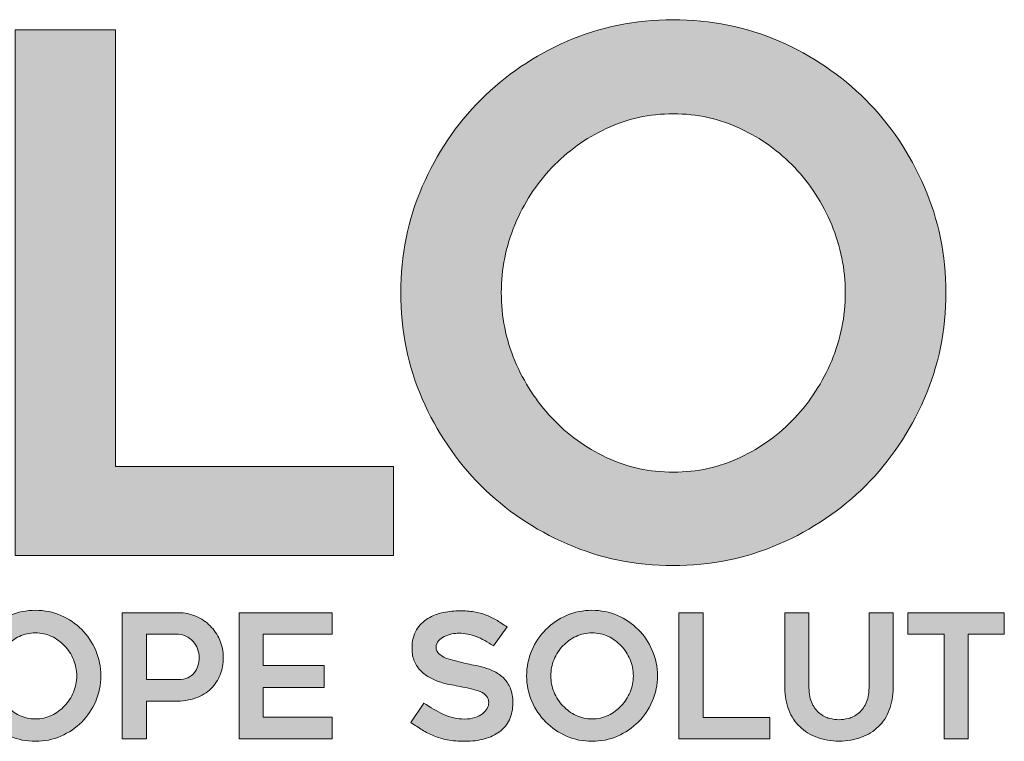
# Model space of a CAD drawing. Units: inches. Extents: x 9223.9 to 9249.4, y 1089.8 to 1122.8.
# Drawn here: x 9230.5 to 9231.7, y 1092.5 to 1093.4 of the extents above; entities that cross this region are included whole.
import ezdxf

# ---------------------------------------------------------------- set-up
doc = ezdxf.new("R2010")
doc.units = ezdxf.units.IN
doc.header["$MEASUREMENT"] = 0
doc.layers.add('Layer 1', color=7, linetype='Continuous')
doc.layers.add('LEADERS', color=252, linetype='Continuous')

# ---------------------------------------------------------------- blocks, each defined once
blk = doc.blocks.new('block 2')
at = {"layer": 'Layer 1', "true_color": 0x002a63}
h = blk.add_hatch(color=158, dxfattribs=at)
h.dxf.hatch_style = 2
edge = h.paths.add_edge_path()
edge.add_spline(control_points=[(8.0052, -4.5755), (7.9381, -4.5755), (7.8748, -4.5626), (7.8154, -4.5368), (7.7561, -4.511), (7.7042, -4.4759), (7.6599, -4.4316), (7.6155, -4.3872), (7.5805, -4.3354), (7.5547, -4.276), (7.5289, -4.2166), (7.5159, -4.1529), (7.5159, -4.0849), (7.5159, -4.0178), (7.5289, -3.9543), (7.5547, -3.8945), (7.5805, -3.8347), (7.6155, -3.7827), (7.6599, -3.7383), (7.7042, -3.694), (7.7561, -3.6589), (7.8154, -3.6331), (7.8748, -3.6073), (7.9381, -3.5944), (8.0052, -3.5944), (8.0732, -3.5944), (8.1369, -3.6073), (8.1963, -3.6331), (8.2557, -3.6589), (8.3075, -3.694), (8.3518, -3.7383), (8.3961, -3.7827), (8.4312, -3.8347), (8.457, -3.8945), (8.4829, -3.9543), (8.4958, -4.0178), (8.4958, -4.0849), (8.4958, -4.1529), (8.4829, -4.2166), (8.457, -4.276), (8.4312, -4.3354), (8.3961, -4.3872), (8.3518, -4.4316), (8.3075, -4.4759), (8.2557, -4.511), (8.1963, -4.5368), (8.1369, -4.5626), (8.0732, -4.5755), (8.0052, -4.5755)], knot_values=[0, 0, 0, 0, 1, 1, 1, 2, 2, 2, 3, 3, 3, 4, 4, 4, 5, 5, 5, 6, 6, 6, 7, 7, 7, 8, 8, 8, 9, 9, 9, 10, 10, 10, 11, 11, 11, 12, 12, 12, 13, 13, 13, 14, 14, 14, 15, 15, 15, 16, 16, 16, 16], degree=3, periodic=0)
edge = h.paths.add_edge_path()
edge.add_spline(control_points=[(8.0059, -3.7635), (7.9629, -3.7635), (7.9228, -3.7723), (7.8854, -3.79), (7.848, -3.8076), (7.8154, -3.8311), (7.7875, -3.8603), (7.7596, -3.8896), (7.7375, -3.9238), (7.7211, -3.9629), (7.7048, -4.0021), (7.6967, -4.0428), (7.6967, -4.0849), (7.6967, -4.128), (7.7048, -4.1689), (7.7211, -4.2076), (7.7375, -4.2463), (7.7596, -4.2805), (7.7875, -4.3102), (7.8154, -4.3399), (7.848, -4.3636), (7.8854, -4.3812), (7.9228, -4.3989), (7.9629, -4.4077), (8.0059, -4.4077), (8.0488, -4.4077), (8.0889, -4.3989), (8.1263, -4.3812), (8.1637, -4.3636), (8.1963, -4.3399), (8.2242, -4.3102), (8.2521, -4.2805), (8.2742, -4.2463), (8.2906, -4.2076), (8.3069, -4.1689), (8.315, -4.128), (8.315, -4.0849), (8.315, -4.0428), (8.3069, -4.0021), (8.2906, -3.9629), (8.2742, -3.9238), (8.2521, -3.8896), (8.2242, -3.8603), (8.1963, -3.8311), (8.1637, -3.8076), (8.1263, -3.79), (8.0889, -3.7723), (8.0488, -3.7635), (8.0059, -3.7635)], knot_values=[0, 0, 0, 0, 1, 1, 1, 2, 2, 2, 3, 3, 3, 4, 4, 4, 5, 5, 5, 6, 6, 6, 7, 7, 7, 8, 8, 8, 9, 9, 9, 10, 10, 10, 11, 11, 11, 12, 12, 12, 13, 13, 13, 14, 14, 14, 15, 15, 15, 16, 16, 16, 16], degree=3, periodic=0)
h = blk.add_hatch(color=158, dxfattribs=at)
h.dxf.hatch_style = 2
h.paths.add_polyline_path([(7.503, -4.3974), (7.503, -4.5574), (6.8227, -4.5574), (6.8227, -3.6124), (7.0034, -3.6124), (7.0034, -4.3974)])
at = {"layer": 'Layer 1', "lineweight": 0}
blk.add_lwpolyline([(7.503, -4.3974), (7.503, -4.5574), (6.8227, -4.5574), (6.8227, -3.6124), (7.0034, -3.6124), (7.0034, -4.3974), (7.503, -4.3974)], dxfattribs=at)
for points in [[(8.0052, -4.5755), (7.9381, -4.5755), (7.8748, -4.5626), (7.8154, -4.5368), (7.7561, -4.511), (7.7042, -4.4759), (7.6599, -4.4316), (7.6155, -4.3872), (7.5805, -4.3354), (7.5547, -4.276), (7.5289, -4.2166), (7.5159, -4.1529), (7.5159, -4.0849), (7.5159, -4.0178), (7.5289, -3.9543), (7.5547, -3.8945), (7.5805, -3.8347), (7.6155, -3.7827), (7.6599, -3.7383), (7.7042, -3.694), (7.7561, -3.6589), (7.8154, -3.6331), (7.8748, -3.6073), (7.9381, -3.5944), (8.0052, -3.5944), (8.0732, -3.5944), (8.1369, -3.6073), (8.1963, -3.6331), (8.2557, -3.6589), (8.3075, -3.694), (8.3518, -3.7383), (8.3961, -3.7827), (8.4312, -3.8347), (8.457, -3.8945), (8.4829, -3.9543), (8.4958, -4.0178), (8.4958, -4.0849), (8.4958, -4.1529), (8.4829, -4.2166), (8.457, -4.276), (8.4312, -4.3354), (8.3961, -4.3872), (8.3518, -4.4316), (8.3075, -4.4759), (8.2557, -4.511), (8.1963, -4.5368), (8.1369, -4.5626), (8.0732, -4.5755), (8.0052, -4.5755)], [(8.0059, -3.7635), (7.9629, -3.7635), (7.9228, -3.7723), (7.8854, -3.79), (7.848, -3.8076), (7.8154, -3.8311), (7.7875, -3.8603), (7.7596, -3.8896), (7.7375, -3.9238), (7.7211, -3.9629), (7.7048, -4.0021), (7.6967, -4.0428), (7.6967, -4.0849), (7.6967, -4.128), (7.7048, -4.1689), (7.7211, -4.2076), (7.7375, -4.2463), (7.7596, -4.2805), (7.7875, -4.3102), (7.8154, -4.3399), (7.848, -4.3636), (7.8854, -4.3812), (7.9228, -4.3989), (7.9629, -4.4077), (8.0059, -4.4077), (8.0488, -4.4077), (8.0889, -4.3989), (8.1263, -4.3812), (8.1637, -4.3636), (8.1963, -4.3399), (8.2242, -4.3102), (8.2521, -4.2805), (8.2742, -4.2463), (8.2906, -4.2076), (8.3069, -4.1689), (8.315, -4.128), (8.315, -4.0849), (8.315, -4.0428), (8.3069, -4.0021), (8.2906, -3.9629), (8.2742, -3.9238), (8.2521, -3.8896), (8.2242, -3.8603), (8.1963, -3.8311), (8.1637, -3.8076), (8.1263, -3.79), (8.0889, -3.7723), (8.0488, -3.7635), (8.0059, -3.7635)]]:
    blk.add_open_spline(points, degree=3, knots=[0, 0, 0, 0, 1, 1, 1, 2, 2, 2, 3, 3, 3, 4, 4, 4, 5, 5, 5, 6, 6, 6, 7, 7, 7, 8, 8, 8, 9, 9, 9, 10, 10, 10, 11, 11, 11, 12, 12, 12, 13, 13, 13, 14, 14, 14, 15, 15, 15, 16, 16, 16, 16], dxfattribs=at)
blk = doc.blocks.new('block 3')
at = {"layer": 'Layer 1', "true_color": 0x00adef}
h = blk.add_hatch(color=140, dxfattribs=at)
h.dxf.hatch_style = 2
edge = h.paths.add_edge_path()
edge.add_spline(control_points=[(6.8592, -4.8915), (6.8431, -4.8915), (6.8279, -4.8884), (6.8136, -4.8822), (6.7994, -4.876), (6.7869, -4.8676), (6.7763, -4.8569), (6.7656, -4.8463), (6.7572, -4.8338), (6.751, -4.8196), (6.7448, -4.8053), (6.7417, -4.79), (6.7417, -4.7737), (6.7417, -4.7576), (6.7448, -4.7424), (6.751, -4.728), (6.7572, -4.7137), (6.7656, -4.7012), (6.7763, -4.6905), (6.7869, -4.6799), (6.7994, -4.6715), (6.8136, -4.6653), (6.8279, -4.6591), (6.8431, -4.656), (6.8592, -4.656), (6.8755, -4.656), (6.8908, -4.6591), (6.905, -4.6653), (6.9193, -4.6715), (6.9317, -4.6799), (6.9424, -4.6905), (6.953, -4.7012), (6.9614, -4.7137), (6.9676, -4.728), (6.9738, -4.7424), (6.9769, -4.7576), (6.9769, -4.7737), (6.9769, -4.79), (6.9738, -4.8053), (6.9676, -4.8196), (6.9614, -4.8338), (6.953, -4.8463), (6.9424, -4.8569), (6.9317, -4.8676), (6.9193, -4.876), (6.905, -4.8822), (6.8908, -4.8884), (6.8755, -4.8915), (6.8592, -4.8915)], knot_values=[0, 0, 0, 0, 1, 1, 1, 2, 2, 2, 3, 3, 3, 4, 4, 4, 5, 5, 5, 6, 6, 6, 7, 7, 7, 8, 8, 8, 9, 9, 9, 10, 10, 10, 11, 11, 11, 12, 12, 12, 13, 13, 13, 14, 14, 14, 15, 15, 15, 16, 16, 16, 16], degree=3, periodic=0)
edge = h.paths.add_edge_path()
edge.add_spline(control_points=[(6.8593, -4.6966), (6.849, -4.6966), (6.8394, -4.6987), (6.8304, -4.7029), (6.8214, -4.7071), (6.8136, -4.7128), (6.8069, -4.7198), (6.8002, -4.7268), (6.7949, -4.735), (6.791, -4.7444), (6.7871, -4.7538), (6.7851, -4.7636), (6.7851, -4.7737), (6.7851, -4.7841), (6.7871, -4.7939), (6.791, -4.8032), (6.7949, -4.8125), (6.8002, -4.8207), (6.8069, -4.8278), (6.8136, -4.8349), (6.8214, -4.8406), (6.8304, -4.8448), (6.8394, -4.8491), (6.849, -4.8512), (6.8593, -4.8512), (6.8696, -4.8512), (6.8793, -4.8491), (6.8882, -4.8448), (6.8972, -4.8406), (6.905, -4.8349), (6.9117, -4.8278), (6.9184, -4.8207), (6.9237, -4.8125), (6.9277, -4.8032), (6.9316, -4.7939), (6.9335, -4.7841), (6.9335, -4.7737), (6.9335, -4.7636), (6.9316, -4.7538), (6.9277, -4.7444), (6.9237, -4.735), (6.9184, -4.7268), (6.9117, -4.7198), (6.905, -4.7128), (6.8972, -4.7071), (6.8882, -4.7029), (6.8793, -4.6987), (6.8696, -4.6966), (6.8593, -4.6966)], knot_values=[0, 0, 0, 0, 1, 1, 1, 2, 2, 2, 3, 3, 3, 4, 4, 4, 5, 5, 5, 6, 6, 6, 7, 7, 7, 8, 8, 8, 9, 9, 9, 10, 10, 10, 11, 11, 11, 12, 12, 12, 13, 13, 13, 14, 14, 14, 15, 15, 15, 16, 16, 16, 16], degree=3, periodic=0)
h = blk.add_hatch(color=140, dxfattribs=at)
h.dxf.hatch_style = 2
edge = h.paths.add_edge_path()
edge.add_spline(control_points=[(7.1164, -4.6603), (7.1275, -4.6603), (7.138, -4.6624), (7.1478, -4.6667), (7.1576, -4.6709), (7.1661, -4.6766), (7.1734, -4.6839), (7.1806, -4.6911), (7.1863, -4.6996), (7.1906, -4.7094), (7.1948, -4.7192), (7.1969, -4.7297), (7.1969, -4.7409), (7.1969, -4.752), (7.1951, -4.7624), (7.1913, -4.7719), (7.1876, -4.7814), (7.1821, -4.7897), (7.1749, -4.7968), (7.1677, -4.8039), (7.1585, -4.8095), (7.1475, -4.8135), (7.1364, -4.8176), (7.1237, -4.8196), (7.1092, -4.8196), (7.1092, -4.8196), (7.0587, -4.8196), (7.0587, -4.8196), (7.0587, -4.8196), (7.0587, -4.8871), (7.0587, -4.8871), (7.0587, -4.8871), (7.0153, -4.8871), (7.0153, -4.8871), (7.0153, -4.8871), (7.0153, -4.6603), (7.0153, -4.6603), (7.0153, -4.6603), (7.1164, -4.6603), (7.1164, -4.6603)], knot_values=[0, 0, 0, 0, 1, 1, 1, 2, 2, 2, 3, 3, 3, 4, 4, 4, 5, 5, 5, 6, 6, 6, 7, 7, 7, 8, 8, 8, 9, 9, 9, 10, 10, 10, 11, 11, 11, 12, 12, 12, 13, 13, 13, 13], degree=3, periodic=0)
edge = h.paths.add_edge_path()
edge.add_spline(control_points=[(7.1164, -4.7805), (7.1228, -4.7805), (7.1283, -4.7794), (7.1331, -4.7773), (7.1378, -4.7751), (7.1417, -4.7722), (7.1447, -4.7685), (7.1477, -4.7647), (7.1499, -4.7605), (7.1514, -4.7557), (7.1528, -4.751), (7.1535, -4.746), (7.1535, -4.7409), (7.1535, -4.7357), (7.1526, -4.7306), (7.1508, -4.7255), (7.1489, -4.7205), (7.1462, -4.716), (7.1427, -4.7121), (7.1392, -4.7081), (7.1348, -4.7049), (7.1297, -4.7025), (7.1245, -4.7), (7.1185, -4.6987), (7.1117, -4.6987), (7.1117, -4.6987), (7.0587, -4.6987), (7.0587, -4.6987), (7.0587, -4.6987), (7.0587, -4.7805), (7.0587, -4.7805), (7.0587, -4.7805), (7.1164, -4.7805), (7.1164, -4.7805)], knot_values=[0, 0, 0, 0, 1, 1, 1, 2, 2, 2, 3, 3, 3, 4, 4, 4, 5, 5, 5, 6, 6, 6, 7, 7, 7, 8, 8, 8, 9, 9, 9, 10, 10, 10, 11, 11, 11, 11], degree=3, periodic=0)
h = blk.add_hatch(color=140, dxfattribs=at)
h.dxf.hatch_style = 2
h.paths.add_polyline_path([(7.2688, -4.6987), (7.2688, -4.7554), (7.3785, -4.7554), (7.3785, -4.7948), (7.2688, -4.7948), (7.2688, -4.8481), (7.3924, -4.8481), (7.3924, -4.8871), (7.2254, -4.8871), (7.2254, -4.6603), (7.3924, -4.6603), (7.3924, -4.6987)])
h = blk.add_hatch(color=140, dxfattribs=at)
h.dxf.hatch_style = 2
edge = h.paths.add_edge_path()
edge.add_spline(control_points=[(7.534, -4.8574), (7.534, -4.8574), (7.5576, -4.8227), (7.5576, -4.8227), (7.569, -4.8305), (7.5807, -4.8373), (7.5928, -4.843), (7.6049, -4.8487), (7.6175, -4.8515), (7.6307, -4.8515), (7.6377, -4.8515), (7.6439, -4.8506), (7.6493, -4.8489), (7.6547, -4.8471), (7.6592, -4.8448), (7.663, -4.842), (7.6667, -4.8393), (7.6695, -4.8361), (7.6713, -4.8324), (7.6732, -4.8288), (7.6741, -4.8253), (7.6741, -4.8217), (7.6741, -4.8172), (7.6727, -4.8133), (7.6699, -4.8101), (7.6671, -4.8069), (7.6634, -4.8043), (7.6588, -4.8022), (7.6541, -4.8002), (7.6486, -4.7984), (7.6423, -4.797), (7.636, -4.7955), (7.6295, -4.7942), (7.6227, -4.7929), (7.6181, -4.7921), (7.6129, -4.7911), (7.6069, -4.79), (7.6009, -4.7889), (7.5947, -4.7873), (7.5883, -4.7853), (7.5819, -4.7834), (7.5756, -4.7808), (7.5694, -4.7776), (7.5632, -4.7744), (7.5576, -4.7704), (7.5526, -4.7655), (7.5477, -4.7607), (7.5437, -4.7549), (7.5407, -4.7482), (7.5377, -4.7414), (7.5362, -4.7335), (7.5362, -4.7245), (7.5362, -4.7112), (7.5389, -4.7002), (7.5443, -4.6914), (7.5496, -4.6827), (7.5565, -4.6757), (7.5649, -4.6707), (7.5732, -4.6656), (7.5825, -4.6621), (7.5928, -4.66), (7.603, -4.6579), (7.6129, -4.6569), (7.6224, -4.6569), (7.6319, -4.6569), (7.6403, -4.6575), (7.6478, -4.6588), (7.6552, -4.66), (7.6621, -4.6618), (7.6685, -4.6642), (7.6749, -4.6666), (7.6812, -4.6696), (7.6873, -4.6732), (7.6934, -4.6768), (7.6999, -4.6811), (7.707, -4.686), (7.707, -4.686), (7.6828, -4.7201), (7.6828, -4.7201), (7.672, -4.7127), (7.6617, -4.707), (7.6518, -4.7031), (7.6419, -4.6991), (7.6314, -4.6972), (7.6205, -4.6972), (7.6168, -4.6972), (7.6125, -4.6976), (7.6078, -4.6986), (7.603, -4.6995), (7.5986, -4.701), (7.5943, -4.7031), (7.5901, -4.7051), (7.5866, -4.7078), (7.5838, -4.711), (7.581, -4.7142), (7.5796, -4.718), (7.5796, -4.7226), (7.5796, -4.7271), (7.5813, -4.731), (7.5846, -4.7341), (7.5879, -4.7371), (7.5921, -4.7397), (7.5973, -4.7418), (7.6024, -4.7439), (7.6081, -4.7456), (7.6143, -4.7471), (7.6205, -4.7485), (7.6265, -4.75), (7.6323, -4.7514), (7.6366, -4.7524), (7.6417, -4.7535), (7.6476, -4.7545), (7.6535, -4.7555), (7.6596, -4.757), (7.6659, -4.7588), (7.6722, -4.7607), (7.6784, -4.7632), (7.6846, -4.7663), (7.6908, -4.7694), (7.6964, -4.7734), (7.7012, -4.7782), (7.7061, -4.7831), (7.71, -4.7891), (7.713, -4.7962), (7.716, -4.8033), (7.7175, -4.8119), (7.7175, -4.8221), (7.7175, -4.8338), (7.7154, -4.8441), (7.7113, -4.8527), (7.7072, -4.8614), (7.7013, -4.8686), (7.6936, -4.8743), (7.686, -4.88), (7.6769, -4.8842), (7.6664, -4.8871), (7.6558, -4.89), (7.6442, -4.8915), (7.6313, -4.8915), (7.6196, -4.8915), (7.6092, -4.8906), (7.6002, -4.8888), (7.5912, -4.8871), (7.583, -4.8847), (7.5756, -4.8817), (7.5681, -4.8787), (7.5611, -4.8752), (7.5545, -4.871), (7.5479, -4.8669), (7.5411, -4.8623), (7.534, -4.8574)], knot_values=[0, 0, 0, 0, 1, 1, 1, 2, 2, 2, 3, 3, 3, 4, 4, 4, 5, 5, 5, 6, 6, 6, 7, 7, 7, 8, 8, 8, 9, 9, 9, 10, 10, 10, 11, 11, 11, 12, 12, 12, 13, 13, 13, 14, 14, 14, 15, 15, 15, 16, 16, 16, 17, 17, 17, 18, 18, 18, 19, 19, 19, 20, 20, 20, 21, 21, 21, 22, 22, 22, 23, 23, 23, 24, 24, 24, 25, 25, 25, 26, 26, 26, 27, 27, 27, 28, 28, 28, 29, 29, 29, 30, 30, 30, 31, 31, 31, 32, 32, 32, 33, 33, 33, 34, 34, 34, 35, 35, 35, 36, 36, 36, 37, 37, 37, 38, 38, 38, 39, 39, 39, 40, 40, 40, 41, 41, 41, 42, 42, 42, 43, 43, 43, 44, 44, 44, 45, 45, 45, 46, 46, 46, 47, 47, 47, 48, 48, 48, 49, 49, 49, 50, 50, 50, 50], degree=3, periodic=0)
h = blk.add_hatch(color=140, dxfattribs=at)
h.dxf.hatch_style = 2
edge = h.paths.add_edge_path()
edge.add_spline(control_points=[(7.8597, -4.8915), (7.8436, -4.8915), (7.8284, -4.8884), (7.8142, -4.8822), (7.7999, -4.876), (7.7875, -4.8676), (7.7768, -4.8569), (7.7662, -4.8463), (7.7578, -4.8338), (7.7516, -4.8196), (7.7454, -4.8053), (7.7423, -4.79), (7.7423, -4.7737), (7.7423, -4.7576), (7.7454, -4.7424), (7.7516, -4.728), (7.7578, -4.7137), (7.7662, -4.7012), (7.7768, -4.6905), (7.7875, -4.6799), (7.7999, -4.6715), (7.8142, -4.6653), (7.8284, -4.6591), (7.8436, -4.656), (7.8597, -4.656), (7.876, -4.656), (7.8913, -4.6591), (7.9056, -4.6653), (7.9198, -4.6715), (7.9323, -4.6799), (7.9429, -4.6905), (7.9536, -4.7012), (7.962, -4.7137), (7.9682, -4.728), (7.9744, -4.7424), (7.9775, -4.7576), (7.9775, -4.7737), (7.9775, -4.79), (7.9744, -4.8053), (7.9682, -4.8196), (7.962, -4.8338), (7.9536, -4.8463), (7.9429, -4.8569), (7.9323, -4.8676), (7.9198, -4.876), (7.9056, -4.8822), (7.8913, -4.8884), (7.876, -4.8915), (7.8597, -4.8915)], knot_values=[0, 0, 0, 0, 1, 1, 1, 2, 2, 2, 3, 3, 3, 4, 4, 4, 5, 5, 5, 6, 6, 6, 7, 7, 7, 8, 8, 8, 9, 9, 9, 10, 10, 10, 11, 11, 11, 12, 12, 12, 13, 13, 13, 14, 14, 14, 15, 15, 15, 16, 16, 16, 16], degree=3, periodic=0)
edge = h.paths.add_edge_path()
edge.add_spline(control_points=[(7.8599, -4.6966), (7.8496, -4.6966), (7.8399, -4.6987), (7.831, -4.7029), (7.822, -4.7071), (7.8142, -4.7128), (7.8075, -4.7198), (7.8008, -4.7268), (7.7955, -4.735), (7.7915, -4.7444), (7.7876, -4.7538), (7.7857, -4.7636), (7.7857, -4.7737), (7.7857, -4.7841), (7.7876, -4.7939), (7.7915, -4.8032), (7.7955, -4.8125), (7.8008, -4.8207), (7.8075, -4.8278), (7.8142, -4.8349), (7.822, -4.8406), (7.831, -4.8448), (7.8399, -4.8491), (7.8496, -4.8512), (7.8599, -4.8512), (7.8702, -4.8512), (7.8798, -4.8491), (7.8888, -4.8448), (7.8978, -4.8406), (7.9056, -4.8349), (7.9123, -4.8278), (7.919, -4.8207), (7.9243, -4.8125), (7.9282, -4.8032), (7.9321, -4.7939), (7.9341, -4.7841), (7.9341, -4.7737), (7.9341, -4.7636), (7.9321, -4.7538), (7.9282, -4.7444), (7.9243, -4.735), (7.919, -4.7268), (7.9123, -4.7198), (7.9056, -4.7128), (7.8978, -4.7071), (7.8888, -4.7029), (7.8798, -4.6987), (7.8702, -4.6966), (7.8599, -4.6966)], knot_values=[0, 0, 0, 0, 1, 1, 1, 2, 2, 2, 3, 3, 3, 4, 4, 4, 5, 5, 5, 6, 6, 6, 7, 7, 7, 8, 8, 8, 9, 9, 9, 10, 10, 10, 11, 11, 11, 12, 12, 12, 13, 13, 13, 14, 14, 14, 15, 15, 15, 16, 16, 16, 16], degree=3, periodic=0)
h = blk.add_hatch(color=140, dxfattribs=at)
h.dxf.hatch_style = 2
h.paths.add_polyline_path([(8.1792, -4.8487), (8.1792, -4.8871), (8.0159, -4.8871), (8.0159, -4.6603), (8.0593, -4.6603), (8.0593, -4.8487)])
h = blk.add_hatch(color=140, dxfattribs=at)
h.dxf.hatch_style = 2
edge = h.paths.add_edge_path()
edge.add_spline(control_points=[(8.3038, -4.8912), (8.2891, -4.8912), (8.2758, -4.8889), (8.2638, -4.8843), (8.2518, -4.8798), (8.2416, -4.8734), (8.2331, -4.8651), (8.2246, -4.8569), (8.2181, -4.8469), (8.2134, -4.8351), (8.2088, -4.8233), (8.2065, -4.8102), (8.2065, -4.7957), (8.2065, -4.7957), (8.2065, -4.6606), (8.2065, -4.6606), (8.2065, -4.6606), (8.2498, -4.6606), (8.2498, -4.6606), (8.2498, -4.6606), (8.2498, -4.7955), (8.2498, -4.7955), (8.2498, -4.8068), (8.2517, -4.8162), (8.2554, -4.8237), (8.2591, -4.8311), (8.2637, -4.837), (8.2692, -4.8413), (8.2747, -4.8456), (8.2806, -4.8486), (8.2869, -4.8503), (8.2932, -4.8519), (8.2988, -4.8527), (8.3038, -4.8527), (8.3087, -4.8527), (8.3143, -4.8519), (8.3206, -4.8503), (8.3269, -4.8486), (8.3328, -4.8456), (8.3383, -4.8413), (8.3438, -4.837), (8.3484, -4.8311), (8.3521, -4.8237), (8.3558, -4.8162), (8.3577, -4.8068), (8.3577, -4.7955), (8.3577, -4.7955), (8.3577, -4.6606), (8.3577, -4.6606), (8.3577, -4.6606), (8.4011, -4.6606), (8.4011, -4.6606), (8.4011, -4.6606), (8.4011, -4.7957), (8.4011, -4.7957), (8.4011, -4.8102), (8.3988, -4.8233), (8.3942, -4.8351), (8.3897, -4.8469), (8.3832, -4.8569), (8.3747, -4.8651), (8.3662, -4.8734), (8.356, -4.8798), (8.344, -4.8843), (8.3321, -4.8889), (8.3186, -4.8912), (8.3038, -4.8912)], knot_values=[0, 0, 0, 0, 1, 1, 1, 2, 2, 2, 3, 3, 3, 4, 4, 4, 5, 5, 5, 6, 6, 6, 7, 7, 7, 8, 8, 8, 9, 9, 9, 10, 10, 10, 11, 11, 11, 12, 12, 12, 13, 13, 13, 14, 14, 14, 15, 15, 15, 16, 16, 16, 17, 17, 17, 18, 18, 18, 19, 19, 19, 20, 20, 20, 21, 21, 21, 22, 22, 22, 22], degree=3, periodic=0)
h = blk.add_hatch(color=140, dxfattribs=at)
h.dxf.hatch_style = 2
h.paths.add_polyline_path([(8.6009, -4.6987), (8.5362, -4.6987), (8.5362, -4.8871), (8.4928, -4.8871), (8.4928, -4.6987), (8.4277, -4.6987), (8.4277, -4.6603), (8.6009, -4.6603)])
at = {"layer": 'Layer 1', "lineweight": 0}
for points in [[(7.2688, -4.6987), (7.2688, -4.7554), (7.3785, -4.7554), (7.3785, -4.7948), (7.2688, -4.7948), (7.2688, -4.8481), (7.3924, -4.8481), (7.3924, -4.8871), (7.2254, -4.8871), (7.2254, -4.6603), (7.3924, -4.6603), (7.3924, -4.6987), (7.2688, -4.6987)], [(8.1792, -4.8487), (8.1792, -4.8871), (8.0159, -4.8871), (8.0159, -4.6603), (8.0593, -4.6603), (8.0593, -4.8487), (8.1792, -4.8487)], [(8.6009, -4.6987), (8.5362, -4.6987), (8.5362, -4.8871), (8.4928, -4.8871), (8.4928, -4.6987), (8.4277, -4.6987), (8.4277, -4.6603), (8.6009, -4.6603), (8.6009, -4.6987)]]:
    blk.add_lwpolyline(points, dxfattribs=at)
for points, knots in [([(6.8592, -4.8915), (6.8431, -4.8915), (6.8279, -4.8884), (6.8136, -4.8822), (6.7994, -4.876), (6.7869, -4.8676), (6.7763, -4.8569), (6.7656, -4.8463), (6.7572, -4.8338), (6.751, -4.8196), (6.7448, -4.8053), (6.7417, -4.79), (6.7417, -4.7737), (6.7417, -4.7576), (6.7448, -4.7424), (6.751, -4.728), (6.7572, -4.7137), (6.7656, -4.7012), (6.7763, -4.6905), (6.7869, -4.6799), (6.7994, -4.6715), (6.8136, -4.6653), (6.8279, -4.6591), (6.8431, -4.656), (6.8592, -4.656), (6.8755, -4.656), (6.8908, -4.6591), (6.905, -4.6653), (6.9193, -4.6715), (6.9317, -4.6799), (6.9424, -4.6905), (6.953, -4.7012), (6.9614, -4.7137), (6.9676, -4.728), (6.9738, -4.7424), (6.9769, -4.7576), (6.9769, -4.7737), (6.9769, -4.79), (6.9738, -4.8053), (6.9676, -4.8196), (6.9614, -4.8338), (6.953, -4.8463), (6.9424, -4.8569), (6.9317, -4.8676), (6.9193, -4.876), (6.905, -4.8822), (6.8908, -4.8884), (6.8755, -4.8915), (6.8592, -4.8915)], [0, 0, 0, 0, 1, 1, 1, 2, 2, 2, 3, 3, 3, 4, 4, 4, 5, 5, 5, 6, 6, 6, 7, 7, 7, 8, 8, 8, 9, 9, 9, 10, 10, 10, 11, 11, 11, 12, 12, 12, 13, 13, 13, 14, 14, 14, 15, 15, 15, 16, 16, 16, 16]), ([(7.1164, -4.6603), (7.1275, -4.6603), (7.138, -4.6624), (7.1478, -4.6667), (7.1576, -4.6709), (7.1661, -4.6766), (7.1734, -4.6839), (7.1806, -4.6911), (7.1863, -4.6996), (7.1906, -4.7094), (7.1948, -4.7192), (7.1969, -4.7297), (7.1969, -4.7409), (7.1969, -4.752), (7.1951, -4.7624), (7.1913, -4.7719), (7.1876, -4.7814), (7.1821, -4.7897), (7.1749, -4.7968), (7.1677, -4.8039), (7.1585, -4.8095), (7.1475, -4.8135), (7.1364, -4.8176), (7.1237, -4.8196), (7.1092, -4.8196), (7.1092, -4.8196), (7.0587, -4.8196), (7.0587, -4.8196), (7.0587, -4.8196), (7.0587, -4.8871), (7.0587, -4.8871), (7.0587, -4.8871), (7.0153, -4.8871), (7.0153, -4.8871), (7.0153, -4.8871), (7.0153, -4.6603), (7.0153, -4.6603), (7.0153, -4.6603), (7.1164, -4.6603), (7.1164, -4.6603)], [0, 0, 0, 0, 1, 1, 1, 2, 2, 2, 3, 3, 3, 4, 4, 4, 5, 5, 5, 6, 6, 6, 7, 7, 7, 8, 8, 8, 9, 9, 9, 10, 10, 10, 11, 11, 11, 12, 12, 12, 13, 13, 13, 13]), ([(7.534, -4.8574), (7.534, -4.8574), (7.5576, -4.8227), (7.5576, -4.8227), (7.569, -4.8305), (7.5807, -4.8373), (7.5928, -4.843), (7.6049, -4.8487), (7.6175, -4.8515), (7.6307, -4.8515), (7.6377, -4.8515), (7.6439, -4.8506), (7.6493, -4.8489), (7.6547, -4.8471), (7.6592, -4.8448), (7.663, -4.842), (7.6667, -4.8393), (7.6695, -4.8361), (7.6713, -4.8324), (7.6732, -4.8288), (7.6741, -4.8253), (7.6741, -4.8217), (7.6741, -4.8172), (7.6727, -4.8133), (7.6699, -4.8101), (7.6671, -4.8069), (7.6634, -4.8043), (7.6588, -4.8022), (7.6541, -4.8002), (7.6486, -4.7984), (7.6423, -4.797), (7.636, -4.7955), (7.6295, -4.7942), (7.6227, -4.7929), (7.6181, -4.7921), (7.6129, -4.7911), (7.6069, -4.79), (7.6009, -4.7889), (7.5947, -4.7873), (7.5883, -4.7853), (7.5819, -4.7834), (7.5756, -4.7808), (7.5694, -4.7776), (7.5632, -4.7744), (7.5576, -4.7704), (7.5526, -4.7655), (7.5477, -4.7607), (7.5437, -4.7549), (7.5407, -4.7482), (7.5377, -4.7414), (7.5362, -4.7335), (7.5362, -4.7245), (7.5362, -4.7112), (7.5389, -4.7002), (7.5443, -4.6914), (7.5496, -4.6827), (7.5565, -4.6757), (7.5649, -4.6707), (7.5732, -4.6656), (7.5825, -4.6621), (7.5928, -4.66), (7.603, -4.6579), (7.6129, -4.6569), (7.6224, -4.6569), (7.6319, -4.6569), (7.6403, -4.6575), (7.6478, -4.6588), (7.6552, -4.66), (7.6621, -4.6618), (7.6685, -4.6642), (7.6749, -4.6666), (7.6812, -4.6696), (7.6873, -4.6732), (7.6934, -4.6768), (7.6999, -4.6811), (7.707, -4.686), (7.707, -4.686), (7.6828, -4.7201), (7.6828, -4.7201), (7.672, -4.7127), (7.6617, -4.707), (7.6518, -4.7031), (7.6419, -4.6991), (7.6314, -4.6972), (7.6205, -4.6972), (7.6168, -4.6972), (7.6125, -4.6976), (7.6078, -4.6986), (7.603, -4.6995), (7.5986, -4.701), (7.5943, -4.7031), (7.5901, -4.7051), (7.5866, -4.7078), (7.5838, -4.711), (7.581, -4.7142), (7.5796, -4.718), (7.5796, -4.7226), (7.5796, -4.7271), (7.5813, -4.731), (7.5846, -4.7341), (7.5879, -4.7371), (7.5921, -4.7397), (7.5973, -4.7418), (7.6024, -4.7439), (7.6081, -4.7456), (7.6143, -4.7471), (7.6205, -4.7485), (7.6265, -4.75), (7.6323, -4.7514), (7.6366, -4.7524), (7.6417, -4.7535), (7.6476, -4.7545), (7.6535, -4.7555), (7.6596, -4.757), (7.6659, -4.7588), (7.6722, -4.7607), (7.6784, -4.7632), (7.6846, -4.7663), (7.6908, -4.7694), (7.6964, -4.7734), (7.7012, -4.7782), (7.7061, -4.7831), (7.71, -4.7891), (7.713, -4.7962), (7.716, -4.8033), (7.7175, -4.8119), (7.7175, -4.8221), (7.7175, -4.8338), (7.7154, -4.8441), (7.7113, -4.8527), (7.7072, -4.8614), (7.7013, -4.8686), (7.6936, -4.8743), (7.686, -4.88), (7.6769, -4.8842), (7.6664, -4.8871), (7.6558, -4.89), (7.6442, -4.8915), (7.6313, -4.8915), (7.6196, -4.8915), (7.6092, -4.8906), (7.6002, -4.8888), (7.5912, -4.8871), (7.583, -4.8847), (7.5756, -4.8817), (7.5681, -4.8787), (7.5611, -4.8752), (7.5545, -4.871), (7.5479, -4.8669), (7.5411, -4.8623), (7.534, -4.8574)], [0, 0, 0, 0, 1, 1, 1, 2, 2, 2, 3, 3, 3, 4, 4, 4, 5, 5, 5, 6, 6, 6, 7, 7, 7, 8, 8, 8, 9, 9, 9, 10, 10, 10, 11, 11, 11, 12, 12, 12, 13, 13, 13, 14, 14, 14, 15, 15, 15, 16, 16, 16, 17, 17, 17, 18, 18, 18, 19, 19, 19, 20, 20, 20, 21, 21, 21, 22, 22, 22, 23, 23, 23, 24, 24, 24, 25, 25, 25, 26, 26, 26, 27, 27, 27, 28, 28, 28, 29, 29, 29, 30, 30, 30, 31, 31, 31, 32, 32, 32, 33, 33, 33, 34, 34, 34, 35, 35, 35, 36, 36, 36, 37, 37, 37, 38, 38, 38, 39, 39, 39, 40, 40, 40, 41, 41, 41, 42, 42, 42, 43, 43, 43, 44, 44, 44, 45, 45, 45, 46, 46, 46, 47, 47, 47, 48, 48, 48, 49, 49, 49, 50, 50, 50, 50]), ([(7.8597, -4.8915), (7.8436, -4.8915), (7.8284, -4.8884), (7.8142, -4.8822), (7.7999, -4.876), (7.7875, -4.8676), (7.7768, -4.8569), (7.7662, -4.8463), (7.7578, -4.8338), (7.7516, -4.8196), (7.7454, -4.8053), (7.7423, -4.79), (7.7423, -4.7737), (7.7423, -4.7576), (7.7454, -4.7424), (7.7516, -4.728), (7.7578, -4.7137), (7.7662, -4.7012), (7.7768, -4.6905), (7.7875, -4.6799), (7.7999, -4.6715), (7.8142, -4.6653), (7.8284, -4.6591), (7.8436, -4.656), (7.8597, -4.656), (7.876, -4.656), (7.8913, -4.6591), (7.9056, -4.6653), (7.9198, -4.6715), (7.9323, -4.6799), (7.9429, -4.6905), (7.9536, -4.7012), (7.962, -4.7137), (7.9682, -4.728), (7.9744, -4.7424), (7.9775, -4.7576), (7.9775, -4.7737), (7.9775, -4.79), (7.9744, -4.8053), (7.9682, -4.8196), (7.962, -4.8338), (7.9536, -4.8463), (7.9429, -4.8569), (7.9323, -4.8676), (7.9198, -4.876), (7.9056, -4.8822), (7.8913, -4.8884), (7.876, -4.8915), (7.8597, -4.8915)], [0, 0, 0, 0, 1, 1, 1, 2, 2, 2, 3, 3, 3, 4, 4, 4, 5, 5, 5, 6, 6, 6, 7, 7, 7, 8, 8, 8, 9, 9, 9, 10, 10, 10, 11, 11, 11, 12, 12, 12, 13, 13, 13, 14, 14, 14, 15, 15, 15, 16, 16, 16, 16]), ([(8.3038, -4.8912), (8.2891, -4.8912), (8.2758, -4.8889), (8.2638, -4.8843), (8.2518, -4.8798), (8.2416, -4.8734), (8.2331, -4.8651), (8.2246, -4.8569), (8.2181, -4.8469), (8.2134, -4.8351), (8.2088, -4.8233), (8.2065, -4.8102), (8.2065, -4.7957), (8.2065, -4.7957), (8.2065, -4.6606), (8.2065, -4.6606), (8.2065, -4.6606), (8.2498, -4.6606), (8.2498, -4.6606), (8.2498, -4.6606), (8.2498, -4.7955), (8.2498, -4.7955), (8.2498, -4.8068), (8.2517, -4.8162), (8.2554, -4.8237), (8.2591, -4.8311), (8.2637, -4.837), (8.2692, -4.8413), (8.2747, -4.8456), (8.2806, -4.8486), (8.2869, -4.8503), (8.2932, -4.8519), (8.2988, -4.8527), (8.3038, -4.8527), (8.3087, -4.8527), (8.3143, -4.8519), (8.3206, -4.8503), (8.3269, -4.8486), (8.3328, -4.8456), (8.3383, -4.8413), (8.3438, -4.837), (8.3484, -4.8311), (8.3521, -4.8237), (8.3558, -4.8162), (8.3577, -4.8068), (8.3577, -4.7955), (8.3577, -4.7955), (8.3577, -4.6606), (8.3577, -4.6606), (8.3577, -4.6606), (8.4011, -4.6606), (8.4011, -4.6606), (8.4011, -4.6606), (8.4011, -4.7957), (8.4011, -4.7957), (8.4011, -4.8102), (8.3988, -4.8233), (8.3942, -4.8351), (8.3897, -4.8469), (8.3832, -4.8569), (8.3747, -4.8651), (8.3662, -4.8734), (8.356, -4.8798), (8.344, -4.8843), (8.3321, -4.8889), (8.3186, -4.8912), (8.3038, -4.8912)], [0, 0, 0, 0, 1, 1, 1, 2, 2, 2, 3, 3, 3, 4, 4, 4, 5, 5, 5, 6, 6, 6, 7, 7, 7, 8, 8, 8, 9, 9, 9, 10, 10, 10, 11, 11, 11, 12, 12, 12, 13, 13, 13, 14, 14, 14, 15, 15, 15, 16, 16, 16, 17, 17, 17, 18, 18, 18, 19, 19, 19, 20, 20, 20, 21, 21, 21, 22, 22, 22, 22]), ([(6.8593, -4.6966), (6.849, -4.6966), (6.8394, -4.6987), (6.8304, -4.7029), (6.8214, -4.7071), (6.8136, -4.7128), (6.8069, -4.7198), (6.8002, -4.7268), (6.7949, -4.735), (6.791, -4.7444), (6.7871, -4.7538), (6.7851, -4.7636), (6.7851, -4.7737), (6.7851, -4.7841), (6.7871, -4.7939), (6.791, -4.8032), (6.7949, -4.8125), (6.8002, -4.8207), (6.8069, -4.8278), (6.8136, -4.8349), (6.8214, -4.8406), (6.8304, -4.8448), (6.8394, -4.8491), (6.849, -4.8512), (6.8593, -4.8512), (6.8696, -4.8512), (6.8793, -4.8491), (6.8882, -4.8448), (6.8972, -4.8406), (6.905, -4.8349), (6.9117, -4.8278), (6.9184, -4.8207), (6.9237, -4.8125), (6.9277, -4.8032), (6.9316, -4.7939), (6.9335, -4.7841), (6.9335, -4.7737), (6.9335, -4.7636), (6.9316, -4.7538), (6.9277, -4.7444), (6.9237, -4.735), (6.9184, -4.7268), (6.9117, -4.7198), (6.905, -4.7128), (6.8972, -4.7071), (6.8882, -4.7029), (6.8793, -4.6987), (6.8696, -4.6966), (6.8593, -4.6966)], [0, 0, 0, 0, 1, 1, 1, 2, 2, 2, 3, 3, 3, 4, 4, 4, 5, 5, 5, 6, 6, 6, 7, 7, 7, 8, 8, 8, 9, 9, 9, 10, 10, 10, 11, 11, 11, 12, 12, 12, 13, 13, 13, 14, 14, 14, 15, 15, 15, 16, 16, 16, 16]), ([(7.1164, -4.7805), (7.1228, -4.7805), (7.1283, -4.7794), (7.1331, -4.7773), (7.1378, -4.7751), (7.1417, -4.7722), (7.1447, -4.7685), (7.1477, -4.7647), (7.1499, -4.7605), (7.1514, -4.7557), (7.1528, -4.751), (7.1535, -4.746), (7.1535, -4.7409), (7.1535, -4.7357), (7.1526, -4.7306), (7.1508, -4.7255), (7.1489, -4.7205), (7.1462, -4.716), (7.1427, -4.7121), (7.1392, -4.7081), (7.1348, -4.7049), (7.1297, -4.7025), (7.1245, -4.7), (7.1185, -4.6987), (7.1117, -4.6987), (7.1117, -4.6987), (7.0587, -4.6987), (7.0587, -4.6987), (7.0587, -4.6987), (7.0587, -4.7805), (7.0587, -4.7805), (7.0587, -4.7805), (7.1164, -4.7805), (7.1164, -4.7805)], [0, 0, 0, 0, 1, 1, 1, 2, 2, 2, 3, 3, 3, 4, 4, 4, 5, 5, 5, 6, 6, 6, 7, 7, 7, 8, 8, 8, 9, 9, 9, 10, 10, 10, 11, 11, 11, 11]), ([(7.8599, -4.6966), (7.8496, -4.6966), (7.8399, -4.6987), (7.831, -4.7029), (7.822, -4.7071), (7.8142, -4.7128), (7.8075, -4.7198), (7.8008, -4.7268), (7.7955, -4.735), (7.7915, -4.7444), (7.7876, -4.7538), (7.7857, -4.7636), (7.7857, -4.7737), (7.7857, -4.7841), (7.7876, -4.7939), (7.7915, -4.8032), (7.7955, -4.8125), (7.8008, -4.8207), (7.8075, -4.8278), (7.8142, -4.8349), (7.822, -4.8406), (7.831, -4.8448), (7.8399, -4.8491), (7.8496, -4.8512), (7.8599, -4.8512), (7.8702, -4.8512), (7.8798, -4.8491), (7.8888, -4.8448), (7.8978, -4.8406), (7.9056, -4.8349), (7.9123, -4.8278), (7.919, -4.8207), (7.9243, -4.8125), (7.9282, -4.8032), (7.9321, -4.7939), (7.9341, -4.7841), (7.9341, -4.7737), (7.9341, -4.7636), (7.9321, -4.7538), (7.9282, -4.7444), (7.9243, -4.735), (7.919, -4.7268), (7.9123, -4.7198), (7.9056, -4.7128), (7.8978, -4.7071), (7.8888, -4.7029), (7.8798, -4.6987), (7.8702, -4.6966), (7.8599, -4.6966)], [0, 0, 0, 0, 1, 1, 1, 2, 2, 2, 3, 3, 3, 4, 4, 4, 5, 5, 5, 6, 6, 6, 7, 7, 7, 8, 8, 8, 9, 9, 9, 10, 10, 10, 11, 11, 11, 12, 12, 12, 13, 13, 13, 14, 14, 14, 15, 15, 15, 16, 16, 16, 16])]:
    blk.add_open_spline(points, degree=3, knots=knots, dxfattribs=at)
blk = doc.blocks.new('NVELOP TITLE 4')
at = {"layer": 'Layer 1', "xscale": 0.7188515072160965, "yscale": 0.7188515072160965, "zscale": 0.7188515072160965}
for name in ['block 2', 'block 3']:
    blk.add_blockref(name, (9857.6724, 1568.219), dxfattribs=at)

msp = doc.modelspace()

# ---------------------------------------------------------------- block references
at = {"layer": 'LEADERS', "linetype": 'Continuous', "lineweight": 100}
msp.add_blockref('NVELOP TITLE 4', (-632.1117, -472.2261), dxfattribs=at)

doc.saveas('drawing.dxf')
